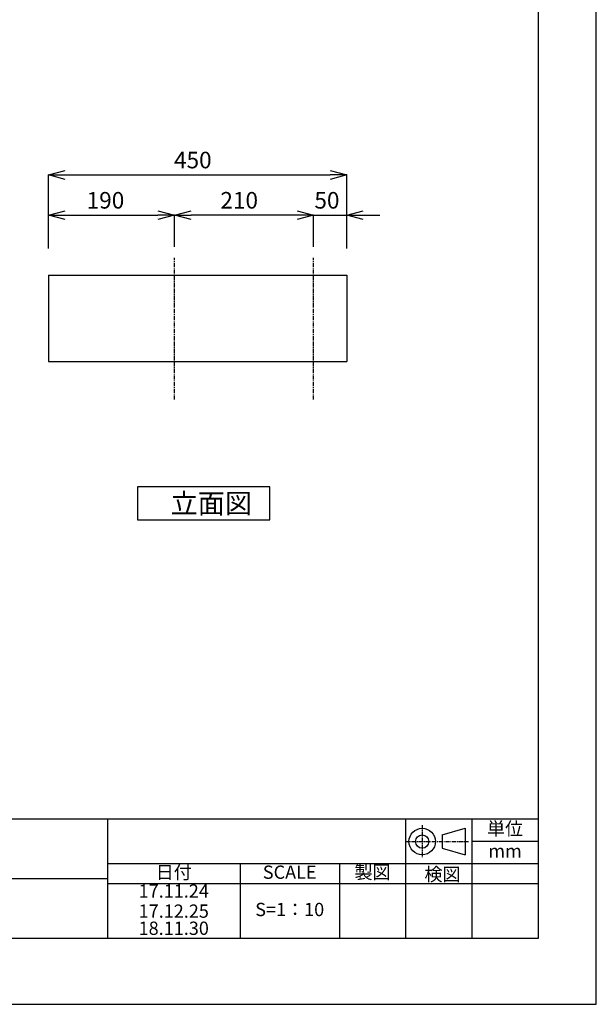
# Model space of a CAD drawing. Extents: x 192 to 2292, y 344 to 3314.
# Drawn here: x 1421 to 2292, y 344 to 1829 of the extents above; entities that cross this region are included whole.
import ezdxf
from ezdxf.enums import TextEntityAlignment as Align

# ---------------------------------------------------------------- set-up
doc = ezdxf.new("R2010")
doc.units = 0
doc.linetypes.add('CENTER1', pattern=[10, 6.25, -1.25, 1.25, -1.25])
doc.layers.get('0').update_dxf_attribs({"linetype": 'CONTINUOUS'})
doc.layers.get('DEFPOINTS').update_dxf_attribs({"linetype": 'CONTINUOUS'})
for name, color, linetype in [('0-1', 5, 'CONTINUOUS'), ('_0-0_', 7, 'CONTINUOUS'), ('中心線', 1, 'CONTINUOUS'), ('図面枠', 6, 'CONTINUOUS'), ('寸法', 3, 'CONTINUOUS'), ('文字', 4, 'CONTINUOUS'), ('細線', 7, 'CONTINUOUS')]:
    doc.layers.add(name, color=color, linetype=linetype)
doc.styles.add('JAPANESE', font='romans.shx', dxfattribs={"bigfont": 'bigfont.shx'})
doc.dimstyles.get("Standard").update_dxf_attribs({"dimtxt": 0.18, "dimasz": 0.18, "dimexe": 0.18, "dimexo": 0.0625, "dimgap": 0.09, "dimtad": 0, "dimtih": 1, "dimtoh": 1, "dimzin": 0, "dimcen": 0.09, "dimazin": 3, "dimtfac": 1, "dimtofl": 0, "dimtmove": 0, "dimatfit": 3})

# ---------------------------------------------------------------- blocks, each defined once
blk = doc.blocks.new('_OPEN30')
at = {"color": 0, "linetype": 'BYBLOCK'}
for p, q in [((-1, 0.268), (0, 0)), ((0, 0), (-1, -0.268)), ((0, 0), (-1, 0))]:
    blk.add_line(p, q, dxfattribs=at)
blk = doc.blocks.new('*U45')
at = {"layer": '寸法', "color": 0, "style": 'JAPANESE'}
blk.add_text('450', height=25, dxfattribs=at).set_placement((1654.2, 1604.6))
blk = doc.blocks.new('*D19')
at = {"layer": 'DEFPOINTS', "color": 0}
for p in [(1914.9, 1594.6), (1464.9, 1443.5), (1914.9, 1443.5)]:
    blk.add_point(p, dxfattribs=at)
at = {"layer": '寸法', "color": 0}
for p, q in [((1464.9, 1483.5), (1464.9, 1594.6)), ((1489.9, 1594.6), (1889.9, 1594.6)), ((1914.9, 1483.5), (1914.9, 1594.6))]:
    blk.add_line(p, q, dxfattribs=at)
at = {"layer": '0-1'}
blk.add_blockref('*U45', (0, 0), dxfattribs=at)
at = {"layer": '寸法', "color": 0, "xscale": 25, "yscale": 25, "zscale": 25, "rotation": 180}
blk.add_blockref('_OPEN30', (1464.9, 1594.6), dxfattribs=at)
at = {"layer": '寸法', "color": 0, "xscale": 25, "yscale": 25, "zscale": 25}
blk.add_blockref('_OPEN30', (1914.9, 1594.6), dxfattribs=at)
blk = doc.blocks.new('*U48')
at = {"layer": '寸法', "color": 0, "style": 'JAPANESE'}
blk.add_text('190', height=25, dxfattribs=at).set_placement((1522.4, 1543.9))
blk = doc.blocks.new('*D23')
at = {"layer": 'DEFPOINTS', "color": 0}
for p in [(1654.9, 1533.9), (1464.9, 1443.5), (1654.9, 1446.4)]:
    blk.add_point(p, dxfattribs=at)
at = {"layer": '寸法', "color": 0}
for p, q in [((1464.9, 1483.5), (1464.9, 1533.9)), ((1489.9, 1533.9), (1629.9, 1533.9)), ((1654.9, 1486.4), (1654.9, 1533.9))]:
    blk.add_line(p, q, dxfattribs=at)
at = {"layer": '0-1'}
blk.add_blockref('*U48', (0, 0), dxfattribs=at)
at = {"layer": '寸法', "color": 0, "xscale": 25, "yscale": 25, "zscale": 25, "rotation": 180}
blk.add_blockref('_OPEN30', (1464.9, 1533.9), dxfattribs=at)
at = {"layer": '寸法', "color": 0, "xscale": 25, "yscale": 25, "zscale": 25}
blk.add_blockref('_OPEN30', (1654.9, 1533.9), dxfattribs=at)
blk = doc.blocks.new('*U49')
at = {"layer": '寸法', "color": 0, "style": 'JAPANESE'}
blk.add_text('210', height=25, dxfattribs=at).set_placement((1724.2, 1543.9))
blk = doc.blocks.new('*D24')
at = {"layer": 'DEFPOINTS', "color": 0}
for p in [(1654.9, 1533.9), (1654.9, 1446.4), (1864.9, 1446.4)]:
    blk.add_point(p, dxfattribs=at)
at = {"layer": '寸法', "color": 0}
for p, q in [((1654.9, 1486.4), (1654.9, 1533.9)), ((1839.9, 1533.9), (1679.9, 1533.9)), ((1864.9, 1486.4), (1864.9, 1533.9))]:
    blk.add_line(p, q, dxfattribs=at)
at = {"layer": '0-1'}
blk.add_blockref('*U49', (0, 0), dxfattribs=at)
at = {"layer": '寸法', "color": 0, "xscale": 25, "yscale": 25, "zscale": 25, "rotation": 180}
blk.add_blockref('_OPEN30', (1654.9, 1533.9), dxfattribs=at)
at = {"layer": '寸法', "color": 0, "xscale": 25, "yscale": 25, "zscale": 25}
blk.add_blockref('_OPEN30', (1864.9, 1533.9), dxfattribs=at)
blk = doc.blocks.new('*U50')
at = {"layer": '寸法', "color": 0, "style": 'JAPANESE'}
blk.add_text('50', height=25, dxfattribs=at).set_placement((1866.1, 1543.9))
blk = doc.blocks.new('*D25')
at = {"layer": 'DEFPOINTS', "color": 0}
for p in [(1914.9, 1533.9), (1864.9, 1446.4), (1914.9, 1443.5)]:
    blk.add_point(p, dxfattribs=at)
at = {"layer": '寸法', "color": 0}
for p, q in [((1839.9, 1533.9), (1814.9, 1533.9)), ((1864.9, 1486.4), (1864.9, 1533.9)), ((1864.9, 1533.9), (1914.9, 1533.9)), ((1914.9, 1483.5), (1914.9, 1533.9)), ((1939.9, 1533.9), (1964.9, 1533.9))]:
    blk.add_line(p, q, dxfattribs=at)
at = {"layer": '0-1'}
blk.add_blockref('*U50', (0, 0), dxfattribs=at)
at = {"layer": '寸法', "color": 0, "xscale": 25, "yscale": 25, "zscale": 25}
blk.add_blockref('_OPEN30', (1864.9, 1533.9), dxfattribs=at)
at = {"layer": '寸法', "color": 0, "xscale": 25, "yscale": 25, "zscale": 25, "rotation": 180}
blk.add_blockref('_OPEN30', (1914.9, 1533.9), dxfattribs=at)

msp = doc.modelspace()

# ---------------------------------------------------------------- linework, layer by layer
at = {"layer": '_0-0_', "color": 2, "linetype": 'CONTINUOUS'}
for p, q in [((2058.827, 599.212), (2093.827, 609.212)), ((2093.827, 609.212), (2093.827, 569.212)), ((2058.827, 599.212), (2058.827, 579.212)), ((2058.827, 579.212), (2093.827, 569.212))]:
    msp.add_line(p, q, dxfattribs=at)
for radius in [20, 10]:
    msp.add_circle((2028.827, 589.212), radius, dxfattribs=at)
at = {"layer": 'DEFPOINTS', "linetype": 'CONTINUOUS'}
msp.add_lwpolyline([(191.594, 343.786), (2291.594, 343.786), (2291.594, 3313.786), (191.594, 3313.786)], close=True, dxfattribs=at)
at = {"layer": '中心線', "color": 1, "linetype": 'CENTER1'}
for p, q in [((1654.871, 1255.964), (1654.871, 1469.388)), ((1864.871, 1255.964), (1864.871, 1469.388)), ((2028.827, 614.212), (2028.827, 564.212)), ((2003.827, 589.212), (2098.827, 589.212))]:
    msp.add_line(p, q, dxfattribs=at)
at = {"layer": '図面枠', "linetype": 'CONTINUOUS'}
for p, q in [((2203.827, 3214.611), (2203.827, 442.962)), ((2203.827, 622.962), (279.361, 622.962)), ((1553.827, 622.962), (1553.827, 442.962)), ((2003.827, 622.962), (2003.827, 442.962)), ((2103.827, 622.962), (2103.827, 442.962)), ((2203.827, 589.212), (2103.827, 589.212)), ((2203.827, 555.462), (1553.827, 555.462)), ((1753.827, 555.462), (1753.827, 442.962)), ((1903.827, 555.462), (1903.827, 442.962)), ((1553.827, 532.962), (879.361, 532.962)), ((2203.827, 525.462), (1553.827, 525.462)), ((2203.827, 442.962), (279.361, 442.962))]:
    msp.add_line(p, q, dxfattribs=at)
at = {"layer": '文字', "linetype": 'CONTINUOUS'}
for p, q in [((1799.03, 1124.221), (1599.03, 1124.221)), ((1599.03, 1124.221), (1599.03, 1074.221)), ((1799.03, 1074.221), (1799.03, 1124.221)), ((1599.03, 1074.221), (1799.03, 1074.221))]:
    msp.add_line(p, q, dxfattribs=at)
at = {"layer": '細線'}
for p, q in [((1464.871, 1443.46), (1914.871, 1443.46)), ((1464.871, 1443.46), (1464.871, 1313.46)), ((1914.871, 1443.46), (1914.871, 1313.46)), ((1464.871, 1313.46), (1914.871, 1313.46))]:
    msp.add_line(p, q, dxfattribs=at)

# ---------------------------------------------------------------- texts
at = {"layer": '文字', "style": 'JAPANESE'}
for s, height, p in [('立面図', 30, (1649.03, 1084.221)), ('検図', 20, (2032.234, 529.939))]:
    msp.add_text(s, height=height, dxfattribs=at).set_placement(p)
for s, p in [('単位', (2153.827, 606.087)), ('mm', (2153.827, 572.337)), ('日付', (1653.827, 540.462)), ('SCALE', (1828.827, 540.462)), ('製図', (1953.827, 540.462)), ('17.11.24', (1653.827, 512.096)), ('17.12.25', (1653.827, 481.745)), ('S=1：10', (1828.827, 484.212)), ('18.11.30', (1653.827, 455.896))]:
    msp.add_text(s, height=20, dxfattribs=at).set_placement(p, align=Align.MIDDLE)

# ---------------------------------------------------------------- dimensions: what is measured, and where the dimension line sits
at = {"layer": '寸法'}
for base, p2, picture, middle in [((1914.871, 1594.569), (1914.871, 1443.46), '*D19', (1689.871, 1617.069)), ((1654.871, 1533.853), (1654.871, 1446.387), '*D23', (1559.871, 1556.353))]:
    dim = msp.add_linear_dim(base=base, p1=(1464.871, 1443.46), p2=p2, dimstyle='Standard', override={"dimexo": 4}, dxfattribs=at)
    dim.commit()
    dim.dimension.update_dxf_attribs({"geometry": picture, "text_midpoint": middle})
dim = msp.add_linear_dim(base=(1654.871, 1533.853), p1=(1864.871, 1446.387), p2=(1654.871, 1446.387), angle=180, dimstyle='Standard', override={"dimexo": 4}, dxfattribs=at)
dim.commit()
dim.dimension.update_dxf_attribs({"geometry": '*D24', "text_midpoint": (1759.871, 1556.353)})
dim = msp.add_linear_dim(base=(1914.871, 1533.853), p1=(1864.871, 1446.387), p2=(1914.871, 1443.46), dimstyle='Standard', override={"dimexo": 4}, dxfattribs=at)
dim.commit()
dim.dimension.update_dxf_attribs({"geometry": '*D25', "text_midpoint": (1889.871, 1533.853), "dimtype": 128})

doc.saveas('drawing.dxf')
